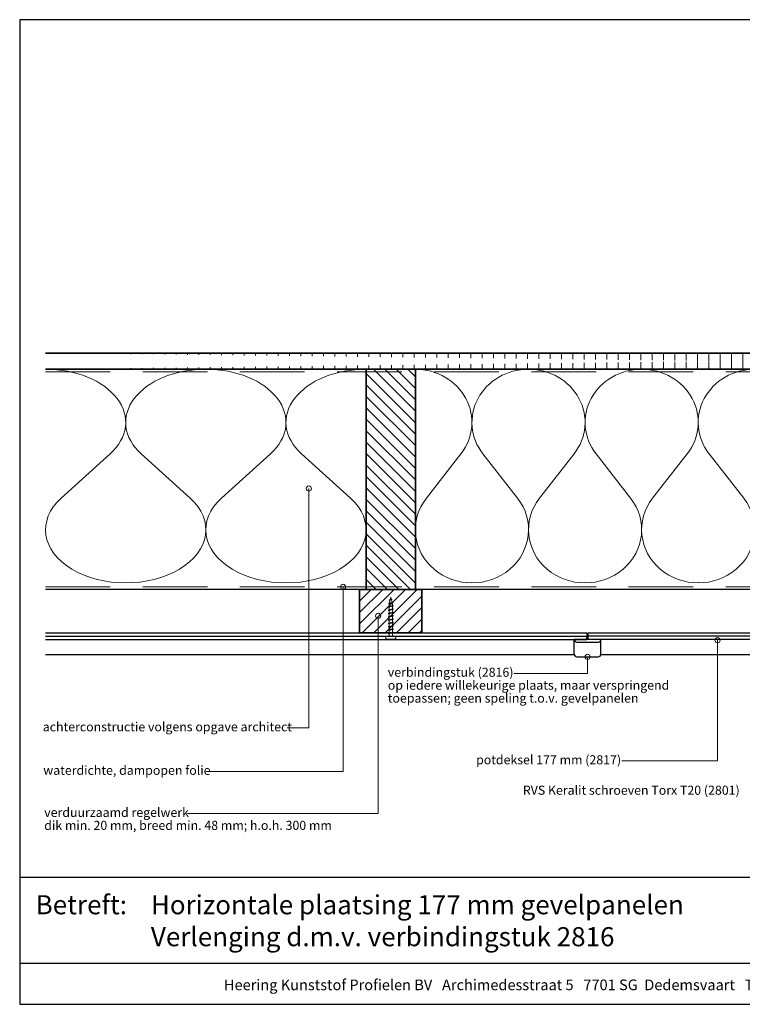
# Model space of a CAD drawing. Units: millimetres. Extents: x 20239 to 23643, y 3492 to 4327.
# Drawn here: x 20239 to 20797, y 3492 to 4252 of the extents above; entities that cross this region are included whole.
import ezdxf
from ezdxf.enums import TextEntityAlignment as Align

# ---------------------------------------------------------------- set-up
doc = ezdxf.new("R2010")
doc.units = ezdxf.units.MM
doc.header["$LTSCALE"] = 5
doc.header["$MEASUREMENT"] = 0
doc.linetypes.add('DASHED', pattern=[0.75, 0.5, -0.25])
for name, color, linetype, lineweight in [('Aanzichtlijnen', 7, 'Continuous', 25), ('Arcering overigen', 8, 'Continuous', 0), ('Attributes', 7, 'Continuous', 25), ('Doorsnede hout etc.', 7, 'Continuous', 35), ('Hulplijnen', 7, 'Continuous', 5), ('Tekst', 7, 'Continuous', 25)]:
    doc.layers.add(name, color=color, linetype=linetype, lineweight=lineweight)
doc.styles.add('Standaard', font='arial.ttf')

# ---------------------------------------------------------------- blocks, each defined once
blk = doc.blocks.new('A$C0F354E6E')
at = {"color": 252}
for p, q in [((13.69421365963353, 27.0731580075153), (3.305786340366466, 41.19597263937612)), ((20.30578634036647, 27.0731580075153), (30.69421365963354, 41.19597263937612))]:
    blk.add_line(p, q, dxfattribs=at)
for centre, start, end in [((17, 51.26913064689142), 323.6626297687954, 216.3373702312358), ((0, 17), 270, 36.33737023120456), ((34, 17), 143.6626297687954, 270)]:
    blk.add_arc(centre, 17, start, end, dxfattribs=at)
blk = doc.blocks.new('TRG-ISO')
at = {"yscale": 0.96618357487921}
blk.add_blockref('A$C0F354E6E', (0, 0), dxfattribs=at)
blk = doc.blocks.new('Kader Keralit Landscape')
for p, q in [((0, 24.55133687386024), (277, 24.55133687386024)), ((0, 7.945785975696708), (229.4238296289368, 7.945785975696708))]:
    blk.add_line(p, q)
blk.add_lwpolyline([(277, 190), (0, 190), (0, 0), (277, 0)], close=True)
at = {"layer": 'Tekst', "style": 'Standaard'}
blk.add_text('Betreft:', height=3.681818181818584, dxfattribs=at).set_placement((3.07203168884007, 17.3721698667041))
blk.add_text('Heering Kunststof Profielen BV   Archimedesstraat 5   7701 SG  Dedemsvaart   T: +31 (0)523-615631  www.Heering.eu', height=2.061818181818407, dxfattribs=at).set_placement((114.7119148144666, 3.487856867835944), align=Align.MIDDLE)
for tag, p in [('BETREFT1', (25.3171467424254, 17.37006292847127)), ('BETREFT2', (25.3171467424254, 11.20668195363851))]:
    blk.add_attdef(tag, p, '', height=3.681818181818584, dxfattribs=at)
blk = doc.blocks.new('2801')
at = {"layer": 'Hulplijnen', "linetype": 'Continuous'}
for p, q in [((0, 1.305197566717652), (1.927557456503564, 1.305197566717652)), ((1.820000000177969, 1.750000000015461), (2.666333268523885, -1.750000000015461)), ((1.820000000177969, 1.750000000015461), (2.320000000279833, 1.750000000015461)), ((2.320000000279833, 1.750000000015461), (3.166333268625749, -1.750000000015461)), ((2.427557456605427, 1.305197566717652), (4.487557456406648, 1.305197566717652)), ((4.380000000081054, 1.750000000015461), (5.226333268426969, -1.750000000015461)), ((4.380000000081054, 1.750000000015461), (4.880000000182917, 1.750000000015461)), ((4.880000000182917, 1.750000000015461), (5.726333268528833, -1.750000000015461)), ((4.987557456508511, 1.305197566717652), (7.047557456309732, 1.305197566717652)), ((6.939999999984138, 1.750000000015461), (7.786333268330054, -1.750000000015461)), ((6.939999999984138, 1.750000000015461), (7.440000000086001, 1.750000000015461)), ((7.440000000086001, 1.750000000015461), (8.286333268431918, -1.750000000015461)), ((7.547557456411595, 1.305197566717652), (9.607557456212817, 1.305197566717652)), ((9.499999999887223, 1.750000000015461), (10.34633326823314, -1.750000000015461)), ((9.499999999887223, 1.750000000015461), (9.999999999989086, 1.750000000015461)), ((9.999999999989086, 1.750000000015461), (10.846333268335, -1.750000000015461)), ((10.10755745631468, 1.305197566717652), (12.1675574561159, 1.305197566717652)), ((12.0599999997903, 1.750000000015461), (12.90633326813622, -1.750000000015461)), ((12.0599999997903, 1.750000000015461), (12.55999999989217, 1.750000000015461)), ((12.55999999989217, 1.750000000015461), (13.40633326823808, -1.750000000015461)), ((12.66755745621776, 1.305197566717652), (14.72755745601898, 1.305197566717652)), ((14.61999999969339, 1.750000000015461), (15.4663332680393, -1.750000000015461)), ((14.61999999969339, 1.750000000015461), (15.11999999979525, 1.750000000015461)), ((15.11999999979525, 1.750000000015461), (15.96633326814117, -1.750000000015461)), ((15.22755745612085, 1.305197566717652), (17.28755745592207, 1.305197566717652)), ((17.17999999959647, 1.750000000015461), (18.02633326794239, -1.750000000015461)), ((17.17999999959647, 1.750000000015461), (17.67999999969834, 1.750000000015461)), ((17.67999999969834, 1.750000000015461), (18.52633326804425, -1.750000000015461)), ((17.78755745602393, 1.305197566717652), (19.84755745582515, 1.305197566717652)), ((19.73999999949956, 1.750000000015461), (20.58633326784548, -1.750000000015461)), ((19.73999999949956, 1.750000000015461), (20.23999999960143, 1.750000000015461)), ((20.23999999960143, 1.750000000015461), (21.08633326794734, -1.750000000015461)), ((20.34755745592702, 1.305197566717652), (22.40755745572824, 1.305197566717652)), ((22.29999999940265, 1.750000000015461), (23.14633326774856, -1.750000000015461)), ((22.29999999940265, 1.750000000015461), (22.79999999950451, 1.750000000015461)), ((22.79999999950451, 1.750000000015461), (23.64633326785043, -1.750000000015461)), ((22.9075574558301, 1.305197566717652), (24.77191424886405, 1.305197566717652)), ((24.98012683702473, 1.253217056761968), (24.77191424886405, 1.305197566717652)), ((24.91883322821377, 1.506695962609228), (25.66270003172758, -1.569555331881929)), ((24.91883322821377, 1.506695962609228), (25.41883322831564, 1.506695962609228)), ((25.41883322831564, 1.506695962609228), (26.16270003182945, -1.569555331881929)), ((27.70459774752089, 0.573049788615208), (25.51225006185996, 1.120371887170222)), ((27.61212829248325, 0.9554559928110393), (28.05504951356852, -0.8762388392287903)), ((27.61212829248325, 0.9554559928110393), (28.11212829258511, 0.9554559928110393)), ((28.11212829258511, 0.9554559928110393), (28.55504951367038, -0.8762388392287903)), ((29.9999999999709, 0), (28.23672097235249, 0.4402046190234615)), ((29.9999999999709, 0), (28.43749213720002, -0.3900818688807703)), ((0, -1.305197566716742), (2.558775812198291, -1.305197566716742)), ((2.666333268523885, -1.750000000015461), (3.166333268625749, -1.750000000015461)), ((3.058775812300154, -1.305197566716742), (5.118775812101375, -1.305197566716742)), ((5.226333268426969, -1.750000000015461), (5.726333268528833, -1.750000000015461)), ((5.618775812203239, -1.305197566716742), (7.67877581200446, -1.305197566716742)), ((7.786333268330054, -1.750000000015461), (8.286333268431918, -1.750000000015461)), ((8.178775812106323, -1.305197566716742), (10.23877581190754, -1.305197566716742)), ((10.34633326823314, -1.750000000015461), (10.846333268335, -1.750000000015461)), ((10.73877581200941, -1.305197566716742), (12.79877581181063, -1.305197566716742)), ((12.90633326813622, -1.750000000015461), (13.40633326823808, -1.750000000015461)), ((13.29877581191249, -1.305197566716742), (15.35877581171371, -1.305197566716742)), ((15.4663332680393, -1.750000000015461), (15.96633326814117, -1.750000000015461)), ((15.85877581181557, -1.305197566716742), (17.9187758116168, -1.305197566716742)), ((18.02633326794239, -1.750000000015461), (18.52633326804425, -1.750000000015461)), ((18.41877581171866, -1.305197566716742), (20.47877581151988, -1.305197566716742)), ((20.58633326784548, -1.750000000015461), (21.08633326794734, -1.750000000015461)), ((20.97877581162174, -1.305197566716742), (23.03877581142296, -1.305197566716742)), ((23.14633326774856, -1.750000000015461), (23.64633326785043, -1.750000000015461)), ((23.53877581152483, -1.305197566716742), (24.77191424886405, -1.305197566716742)), ((25.55170159435511, -1.11052276711689), (24.77191424886405, -1.305197566716742)), ((25.66270003172758, -1.569555331881929), (26.16270003182945, -1.569555331881929)), ((27.96595773467925, -0.5078009699236646), (26.02323599687589, -0.9928036660739962)), ((28.05504951356852, -0.8762388392287903), (28.55504951367038, -0.8762388392287903))]:
    blk.add_line(p, q, dxfattribs=at)
at = {"layer": 'Hulplijnen'}
blk.add_lwpolyline([(-0.8333333332775509, -3.999999999990905), (0, -3.999999999990905), (0, 3.999999999990905), (-0.8333333332775509, 3.999999999991814, 0.4142135623730951), (-2.33333333327755, 2.499999999991814), (-2.33333333327755, -2.499999999990905, 0.4142135623730951)], format="xyb", close=True, dxfattribs=at)
at = {"layer": 'Attributes', "style": 'Standaard', "flags": 1}
for tag, p in [('BESTELNUMMER', (0.2107543332203932, 0.3444855006300713)), ('OMSCHRIJVING', (0.2107543332203932, -0.6555144993699287))]:
    blk.add_attdef(tag, p, '', height=0.16, dxfattribs=at)
blk = doc.blocks.new('2816')
at = {"linetype": 'Continuous'}
for p, q in [((10.25, 0), (-10.25, 0)), ((-10.25, -11.44284275582322), (-10.25, 0)), ((-0.4999999999890861, 0), (-0.4999999999890861, 2.651727377140559)), ((-0.4999999999890861, 0), (-0.4999999999890861, 0)), ((0.4999999999854481, 0), (-0.4999999999890861, 0)), ((0.4999999999854481, 0), (0.4999999999854481, 2.651727377140559)), ((0.4999999999854481, 0), (0.4999999999854481, 0)), ((10.25000000000364, -11.44284275582322), (10.25, 0)), ((-8.25, -13.44284275582322), (8.250000000003636, -13.44284275582322))]:
    blk.add_line(p, q, dxfattribs=at)
blk.add_line((-0.4999999999890861, 2.651727377140559), (0.4999999999854481, 2.651727377140559))
blk.add_lwpolyline([(-8.25, -2.100000000000363), (8.500000000010912, -2.099999999999909, 0.4408492210345573), (10.25, -0.0999999999999091), (10.25, 0), (-10.25, 0), (-10.25, -0.1000000000003638, 0.4142135623730951)], format="xyb", close=True)
for centre, start, end in [((-8.25, -11.44284275582322), 180, 270), ((8.250000000003636, -11.44284275582322), 270, 0)]:
    blk.add_arc(centre, 2, start, end, dxfattribs=at)

msp = doc.modelspace()

# ---------------------------------------------------------------- hatches: boundary and pattern name
at = {"layer": 'Arcering overigen'}
h = msp.add_hatch(dxfattribs=at)
h.set_pattern_fill('ANSI31', color=256, scale=70, angle=45, style=0)
h.set_pattern_definition([(90, (-1148, 0), (-8.75, 1.8e-15), [])])
edge = h.paths.add_edge_path()
edge.add_line((20258.71791461475, 3982.548687856417), (21324.18813933695, 3982.548687856417))
edge.add_line((20258.71791461475, 3995.048687856417), (21324.18813933695, 3995.048687856417))
h = msp.add_hatch(dxfattribs=at)
h.set_pattern_fill('ANSI31', color=256, scale=50, angle=90, style=0)
h.set_pattern_definition([(135, (24905.05386464502, -14031.38892787421), (-4.419417382415922, -4.419417382415921), [])])
h.paths.add_polyline_path([(20544.19422745062, 3812.548499614483), (20544.19422745062, 3982.548499614483), (20506.19422745062, 3982.548499614483), (20506.19422745062, 3812.548499614483)])
h = msp.add_hatch(dxfattribs=at)
h.set_pattern_fill('ANSI31', color=256, scale=50, style=0)
h.set_pattern_definition([(45, (-1148, 0), (-4.419417382415921, 4.419417382415922), [])])
h.paths.add_polyline_path([(20501.19422745062, 3779.044754348697), (20549.19422745062, 3779.045023608325), (20549.19422745062, 3812.54876887411), (20501.19422745062, 3812.548499614483)])
at = {"layer": 'Hulplijnen'}
h = msp.add_hatch(color=256, dxfattribs=at)
edge = h.paths.add_edge_path()
edge.add_arc((20461.98839792543, 3890.472884637202), 2, -1.27e-14, 360)
h = msp.add_hatch(color=256, dxfattribs=at)
edge = h.paths.add_edge_path()
edge.add_arc((20488.44214396403, 3814.548700743552), 2, -1.27e-14, 360)
h = msp.add_hatch(color=256, dxfattribs=at)
edge = h.paths.add_edge_path()
edge.add_arc((20515.42464759952, 3792.177603068859), 2, -1.27e-14, 360)
h = msp.add_hatch(color=256, dxfattribs=at)
edge = h.paths.add_edge_path()
edge.add_arc((20777.44364829576, 3773.373157254318), 2, -1.27e-14, 360)
h = msp.add_hatch(color=256, dxfattribs=at)
edge = h.paths.add_edge_path()
edge.add_arc((20677.08981050809, 3760.544754348698), 2, -1.27e-14, 360)

# ---------------------------------------------------------------- linework, layer by layer
at = {"layer": 'Aanzichtlijnen'}
for p, q in [((20258.71791461475, 3773.98759710452), (20676.58981050811, 3773.98759710452)), ((20258.71832439646, 3776.484128914703), (20676.59022028981, 3776.484128914703)), ((21324.18813933695, 3776.484128914703), (20677.58981050808, 3776.484128914703)), ((21324.18813933695, 3773.987597104521), (20677.58981050808, 3773.987597104521))]:
    msp.add_line(p, q, dxfattribs=at)
for points in [[(20258.71791461475, 3982.548687856417), (21324.18813933695, 3982.548687856417)], [(21324.18813933695, 3812.548385484176), (20258.71791461475, 3812.548912572909)], [(21324.18813933695, 3812.54838335526), (20258.71791461475, 3812.548901805245)], [(20258.71791461475, 3779.044754348697), (20676.58981050811, 3779.044754348697), (20676.58981050811, 3773.98759710452)], [(20677.58981050808, 3773.98759710452), (20677.58981050808, 3779.044754348697), (21324.18813933695, 3779.044754348697)], [(20666.90331883499, 3762.044754348698), (20258.71791461475, 3762.044754348698)], [(21324.18813933695, 3762.044754348698), (20687.2763021812, 3762.044754348698)]]:
    msp.add_lwpolyline(points, dxfattribs=at)
at = {"layer": 'Arcering overigen', "linetype": 'DASHED', "ltscale": 20}
msp.add_line((20258.71791461475, 3980.548687856418), (21324.18813933695, 3980.548687856418), dxfattribs=at)
msp.add_lwpolyline([(20258.71791461475, 3814.548914209207), (21324.18813933695, 3814.548417277094), (21324.18813933695, 3814.548417277094), (21324.18813933695, 3814.548417277094)], dxfattribs=at)
at = {"layer": 'Doorsnede hout etc.'}
for p, q in [((20258.71791461475, 3995.048687856417), (21324.18813933695, 3995.048687856417)), ((20258.71791461475, 3982.548687856417), (21324.18813933695, 3982.548687856417))]:
    msp.add_line(p, q, dxfattribs=at)
for points in [[(20544.19422745062, 3812.548499614483), (20544.19422745062, 3982.548499614483), (20506.19422745062, 3982.548499614483), (20506.19422745062, 3812.548499614483)], [(20501.19422745062, 3779.044754348697), (20549.19422745062, 3779.045023608325), (20549.19422745062, 3812.54876887411), (20501.19422745062, 3812.548499614483)]]:
    msp.add_lwpolyline(points, close=True, dxfattribs=at)
at = {"layer": 'Hulplijnen'}
for points in [[(20445.36024358068, 3705.785277171198), (20461.98839792543, 3705.785277171198), (20461.98839792543, 3890.472884637202)], [(20383.01395447734, 3672.151154389368), (20488.44219271969, 3672.151154389368), (20488.44214396403, 3814.548700743552)], [(20368.42400317354, 3639.551632107385), (20515.42464759952, 3639.551632107385), (20515.42464759952, 3792.177603068859)], [(20703.62547425416, 3680.26522758035), (20777.44364829576, 3680.26522758035), (20777.44364829576, 3773.373157254318)], [(20620.07532297172, 3747.764246273241), (20677.08981050809, 3747.764246273241), (20677.08981050809, 3760.544754348698)]]:
    msp.add_lwpolyline(points, dxfattribs=at)
for centre in [(20461.98839792543, 3890.472884637202), (20488.44214396403, 3814.548700743552), (20515.42464759952, 3792.177603068859), (20777.44364829576, 3773.373157254318), (20677.08981050809, 3760.544754348698)]:
    msp.add_circle(centre, 2, dxfattribs=at)

# ---------------------------------------------------------------- block references
at = {"xscale": 4, "yscale": 4, "zscale": 4}
msp.add_blockref('Kader Keralit Landscape', (20238.77435400595, 3492.349227397292), dxfattribs=at).add_auto_attribs({'BETREFT1': 'Horizontale plaatsing 177 mm gevelpanelen', 'BETREFT2': 'Verlenging d.m.v. verbindingstuk 2816'})
at = {"rotation": 90}
msp.add_blockref('2801', (20525.19422745062, 3776.484128914703), dxfattribs=at)
msp.add_blockref('2816', (20677.08981050809, 3773.987597104521))
at = {"layer": 'Arcering overigen', "yscale": 2.5, "rotation": 180}
for p, xscale, zscale in [((20382.45607103268, 3982.548687856417), 3.63935754170393, 3.63935754170393), ((20506.19422745062, 3982.548687856417), 3.63935754170393, 3.63935754170393), ((20631.52756078395, 3982.548499614483), 2.568627450980329, 2.568627450980329), ((20718.86089411729, 3982.548499614483), 2.568627450980329, 2.568627450980329), ((20806.19422745062, 3982.548499614483), 2.568627450980329, 2.568627450980329)]:
    msp.add_blockref('TRG-ISO', p, dxfattribs=dict(at, xscale=xscale, zscale=zscale))

# ---------------------------------------------------------------- texts
at = {"layer": 'Tekst', "style": 'Standaard'}
for s, p in [('verbindingstuk (2816)', (20522.92130837405, 3745.178690718612)), ('op iedere willekeurige plaats, maar verspringend', (20522.92130837405, 3735.178690718612)), ('toepassen; geen speling t.o.v. gevelpanelen', (20522.92130837405, 3725.178690718613)), ('achterconstructie volgens opgave architect', (20256.5672996335, 3703.053130956349)), ('potdeksel 177 mm (2817)', (20591.07288949435, 3677.589186422732)), ('waterdichte, dampopen folie', (20256.99175661618, 3669.475113231751)), ('RVS Keralit schroeven Torx T20 (2801)', (20627.17877695349, 3654.110338581153)), ('verduurzaamd regelwerk', (20257.70950899267, 3636.96982558309)), ('dik min. 20 mm, breed min. 48 mm; h.o.h. 300 mm', (20257.70950899267, 3626.96982558309))]:
    msp.add_text(s, height=7, dxfattribs=at).set_placement(p)

doc.saveas('drawing.dxf')
